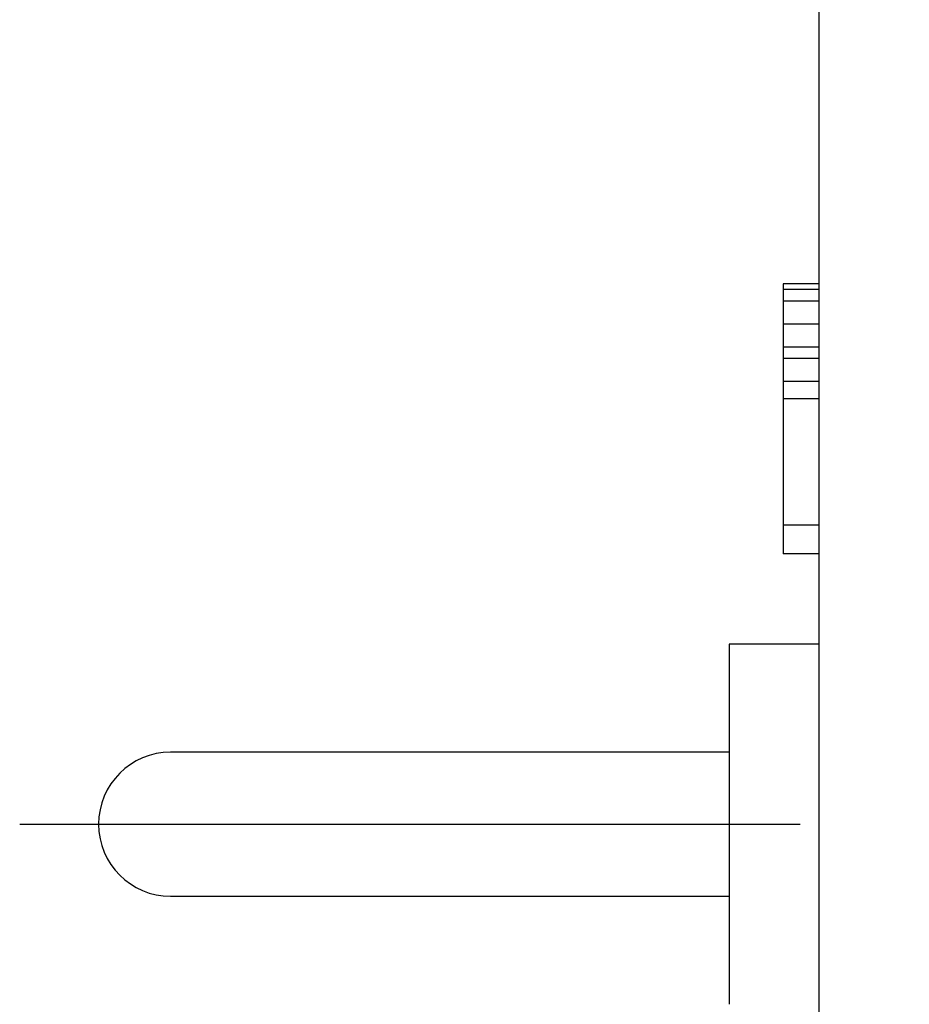
# Model space of a CAD drawing. Extents: x 0 to 420, y 0 to 297.
# Drawn here: x 308 to 318, y 216 to 227 of the extents above; entities that cross this region are included whole.
import ezdxf

# ---------------------------------------------------------------- set-up
doc = ezdxf.new("R2010")
doc.units = 0
doc.header["$LTSCALE"] = 23.1
doc.linetypes.add('CENTER', pattern=[0.6, 0.375, -0.075, 0.075, -0.075])
doc.layers.get('0').update_dxf_attribs({"linetype": 'CONTINUOUS'})
doc.layers.add('DEFAULT_1', color=7, linetype='CENTER')

msp = doc.modelspace()

# ---------------------------------------------------------------- linework, layer by layer
at = {"color": 7, "linetype": 'CONTINUOUS'}
for p, q in [((317.117105, 189.272113), (317.117105, 242.270439)), ((316.717105, 224.272113), (316.717105, 221.272113)), ((317.117105, 224.272113), (316.717105, 224.272113)), ((317.117105, 224.208283), (316.717105, 224.208283)), ((317.117105, 224.080624), (316.717105, 224.080624)), ((317.117105, 223.825305), (316.717105, 223.825305)), ((317.117105, 223.569985), (316.717105, 223.569985)), ((317.117105, 223.442326), (316.717105, 223.442326)), ((317.117105, 223.187007), (316.717105, 223.187007)), ((317.117105, 222.995517), (316.717105, 222.995517)), ((317.117105, 221.591262), (316.717105, 221.591262)), ((317.117105, 221.272113), (316.717105, 221.272113)), ((317.117105, 220.272113), (316.117105, 220.272113)), ((316.117105, 220.271803), (316.117105, 216.272423)), ((316.117105, 219.072113), (309.917105, 219.072113)), ((309.917105, 217.472113), (316.117105, 217.472113))]:
    msp.add_line(p, q, dxfattribs=at)
msp.add_arc((309.917105, 218.272113), 0.8, 90, 270, dxfattribs=at)
at = {"layer": 'DEFAULT_1', "color": 2, "linetype": 'CENTER'}
msp.add_line((308.241276, 218.272113), (380.225528, 218.272113), dxfattribs=at)

doc.saveas('drawing.dxf')
